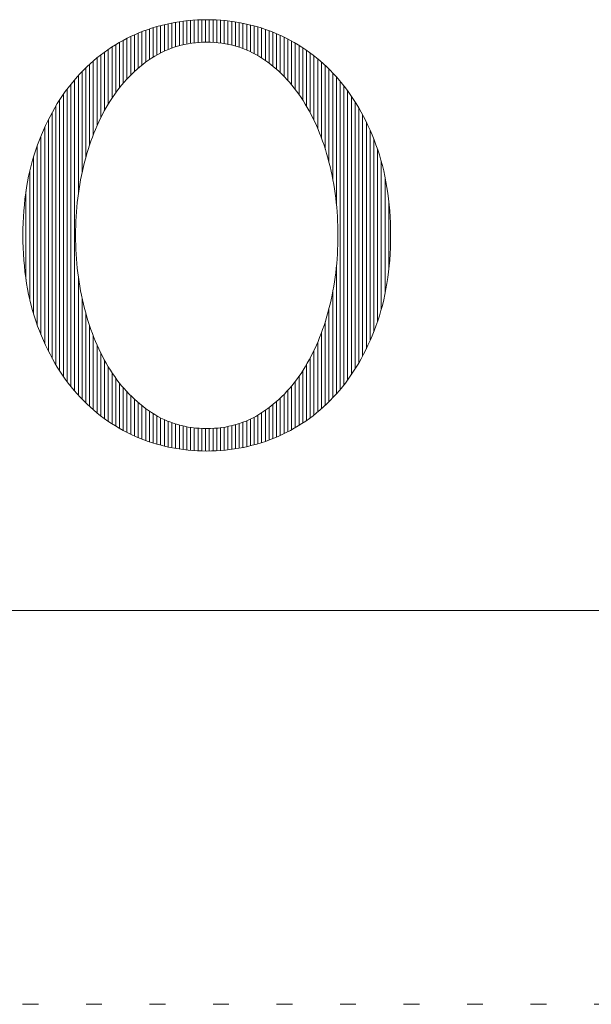
# Model space of a CAD drawing. Units: millimetres. Extents: x -6140 to 10620, y -4455 to 4425.
# Drawn here: x -5234 to -4777, y -4455 to -3668 of the extents above; entities that cross this region are included whole.
import ezdxf

# ---------------------------------------------------------------- set-up
doc = ezdxf.new("R2010")
doc.units = ezdxf.units.MM
doc.header["$LTSCALE"] = 30
doc.linetypes.add('JWW_HOJO', pattern=[1.693333, -1.27, 0.423333])
doc.layers.add('F-0_補助線', color=7, linetype='Continuous')
doc.layers.add('F-1_枠', color=7, linetype='Continuous')

msp = doc.modelspace()

# ---------------------------------------------------------------- linework, layer by layer
at = {"layer": 'F-0_補助線', "color": 7, "linetype": 'Continuous', "lineweight": 5}
for p, q in [((-5109.51, -3669.6), (-5109.51, -3689.18)), ((-5106.52, -3669.12), (-5106.52, -3688.31)), ((-5103.53, -3668.7), (-5103.53, -3687.57)), ((-5100.54, -3668.34), (-5100.54, -3686.95)), ((-5097.55, -3668.05), (-5097.55, -3686.45)), ((-5094.55, -3667.83), (-5094.55, -3686.06)), ((-5091.56, -3667.66), (-5091.56, -3685.78)), ((-5088.57, -3667.55), (-5088.57, -3685.6)), ((-5085.58, -3667.5), (-5085.58, -3685.52)), ((-5082.59, -3667.51), (-5082.59, -3685.53)), ((-5079.59, -3667.58), (-5079.59, -3685.65)), ((-5076.6, -3667.71), (-5076.6, -3685.86)), ((-5073.61, -3667.9), (-5073.61, -3686.18)), ((-5070.62, -3668.15), (-5070.62, -3686.6)), ((-5067.63, -3668.46), (-5067.63, -3687.14)), ((-5064.63, -3668.83), (-5064.63, -3687.8)), ((-5061.64, -3669.27), (-5061.64, -3688.58)), ((-5136.44, -3677.11), (-5136.44, -3703.86)), ((-5133.45, -3675.98), (-5133.45, -3701.57)), ((-5130.46, -3674.92), (-5130.46, -3699.45)), ((-5127.47, -3673.95), (-5127.47, -3697.48)), ((-5124.47, -3673.04), (-5124.47, -3695.69)), ((-5121.48, -3672.21), (-5121.48, -3694.07)), ((-5118.49, -3671.46), (-5118.49, -3692.62)), ((-5115.5, -3670.77), (-5115.5, -3691.33)), ((-5112.51, -3670.15), (-5112.51, -3690.18)), ((-5058.65, -3669.78), (-5058.65, -3689.5)), ((-5055.66, -3670.35), (-5055.66, -3690.55)), ((-5052.66, -3671), (-5052.66, -3691.74)), ((-5049.67, -3671.71), (-5049.67, -3693.08)), ((-5046.68, -3672.49), (-5046.68, -3694.59)), ((-5043.69, -3673.34), (-5043.69, -3696.26)), ((-5040.7, -3674.27), (-5040.7, -3698.11)), ((-5037.7, -3675.27), (-5037.7, -3700.14)), ((-5034.71, -3676.35), (-5034.71, -3702.32)), ((-5031.72, -3677.51), (-5031.72, -3704.67)), ((-5151.4, -3684.02), (-5151.4, -3718.32)), ((-5148.41, -3682.46), (-5148.41, -3714.96)), ((-5145.42, -3680.99), (-5145.42, -3711.86)), ((-5142.43, -3679.61), (-5142.43, -3708.99)), ((-5139.43, -3678.31), (-5139.43, -3706.33)), ((-5028.73, -3678.74), (-5028.73, -3707.2)), ((-5025.74, -3680.06), (-5025.74, -3709.93)), ((-5022.74, -3681.47), (-5022.74, -3712.87)), ((-5019.75, -3682.97), (-5019.75, -3716.05)), ((-5016.76, -3684.57), (-5016.76, -3719.5)), ((-5163.37, -3691.29), (-5163.37, -3734.99)), ((-5160.38, -3689.31), (-5160.38, -3730.26)), ((-5157.39, -3687.44), (-5157.39, -3725.93)), ((-5154.39, -3685.68), (-5154.39, -3721.97)), ((-5013.77, -3686.26), (-5013.77, -3723.24)), ((-5010.78, -3688.06), (-5010.78, -3727.32)), ((-5007.78, -3689.96), (-5007.78, -3731.78)), ((-5004.79, -3691.99), (-5004.79, -3736.67)), ((-5175.34, -3700.49), (-5175.34, -3759.48)), ((-5172.35, -3697.98), (-5172.35, -3752.28)), ((-5169.35, -3695.62), (-5169.35, -3745.9)), ((-5166.36, -3693.4), (-5166.36, -3740.18)), ((-5001.8, -3694.13), (-5001.8, -3742.03)), ((-4998.81, -3696.4), (-4998.81, -3747.97)), ((-4995.82, -3698.81), (-4995.82, -3754.61)), ((-5184.32, -3708.95), (-5184.32, -3789.88)), ((-5181.32, -3705.96), (-5181.32, -3777.65)), ((-5178.33, -3703.14), (-5178.33, -3767.79)), ((-4992.82, -3701.37), (-4992.82, -3762.16)), ((-4989.83, -3704.08), (-4989.83, -3770.93)), ((-4986.84, -3706.95), (-4986.84, -3781.47)), ((-5190.3, -3715.52), (-5190.3, -3964.51)), ((-5187.31, -3712.13), (-5187.31, -3806.96)), ((-4983.85, -3710.01), (-4983.85, -3794.89)), ((-4980.86, -3713.25), (-4980.86, -3815.58)), ((-4977.86, -3716.71), (-4977.86, -3963.32)), ((-5196.28, -3723.01), (-5196.28, -3957.01)), ((-5193.29, -3719.14), (-5193.29, -3960.89)), ((-4974.87, -3720.41), (-4974.87, -3959.62)), ((-4971.88, -3724.36), (-4971.88, -3955.67)), ((-5202.27, -3731.63), (-5202.27, -3948.39)), ((-5199.28, -3727.17), (-5199.28, -3952.86)), ((-4968.89, -3728.61), (-4968.89, -3951.42)), ((-5205.26, -3736.45), (-5205.26, -3943.57)), ((-4965.9, -3733.19), (-4965.9, -3946.84)), ((-4962.9, -3738.14), (-4962.9, -3941.89)), ((-5211.24, -3747.38), (-5211.24, -3932.64)), ((-5208.25, -3741.68), (-5208.25, -3938.35)), ((-4959.91, -3743.52), (-4959.91, -3936.51)), ((-5214.24, -3753.65), (-5214.24, -3926.38)), ((-4956.92, -3749.4), (-4956.92, -3930.62)), ((-4953.93, -3755.89), (-4953.93, -3924.14)), ((-5217.23, -3760.59), (-5217.23, -3919.44)), ((-4950.94, -3763.11), (-4950.94, -3916.92)), ((-5220.22, -3768.37), (-5220.22, -3911.65)), ((-4947.94, -3771.26), (-4947.94, -3908.76)), ((-5223.21, -3777.49), (-5223.21, -3902.54)), ((-4944.95, -3780.97), (-4944.95, -3899.05)), ((-5226.2, -3788.86), (-5226.2, -3891.16)), ((-4941.96, -3793.46), (-4941.96, -3886.56)), ((-5229.2, -3804.88), (-5229.2, -3875.14)), ((-4938.97, -3812.81), (-4938.97, -3867.21)), ((-4980.86, -3864.45), (-4980.86, -3966.78)), ((-5187.31, -3873.08), (-5187.31, -3967.9)), ((-5184.32, -3890.16), (-5184.32, -3971.08)), ((-4983.85, -3885.15), (-4983.85, -3970.02)), ((-5181.32, -3902.4), (-5181.32, -3974.07)), ((-4986.84, -3898.58), (-4986.84, -3973.07)), ((-5178.33, -3912.25), (-5178.33, -3976.89)), ((-4989.83, -3909.11), (-4989.83, -3975.95)), ((-5175.34, -3920.55), (-5175.34, -3979.54)), ((-4992.82, -3917.87), (-4992.82, -3978.66)), ((-5172.35, -3927.75), (-5172.35, -3982.04)), ((-4995.82, -3925.42), (-4995.82, -3981.21)), ((-5169.35, -3934.13), (-5169.35, -3984.41)), ((-4998.81, -3932.06), (-4998.81, -3983.62)), ((-5166.36, -3939.85), (-5166.36, -3986.63)), ((-5163.37, -3945.03), (-5163.37, -3988.73)), ((-5004.79, -3943.36), (-5004.79, -3988.04)), ((-5001.8, -3937.99), (-5001.8, -3985.9)), ((-5160.38, -3949.77), (-5160.38, -3990.71)), ((-5010.78, -3952.71), (-5010.78, -3991.97)), ((-5007.78, -3948.25), (-5007.78, -3990.06)), ((-5157.39, -3954.09), (-5157.39, -3992.58)), ((-5154.39, -3958.06), (-5154.39, -3994.35)), ((-5016.76, -3960.53), (-5016.76, -3995.46)), ((-5013.77, -3956.78), (-5013.77, -3993.77)), ((-5151.4, -3961.7), (-5151.4, -3996.01)), ((-5148.41, -3965.06), (-5148.41, -3997.57)), ((-5145.42, -3968.17), (-5145.42, -3999.04)), ((-5022.74, -3967.16), (-5022.74, -3998.55)), ((-5019.75, -3963.97), (-5019.75, -3997.05)), ((-5142.43, -3971.04), (-5142.43, -4000.42)), ((-5139.43, -3973.7), (-5139.43, -4001.71)), ((-5136.44, -3976.17), (-5136.44, -4002.92)), ((-5031.72, -3975.36), (-5031.72, -4002.52)), ((-5028.73, -3972.83), (-5028.73, -4001.28)), ((-5025.74, -3970.1), (-5025.74, -3999.96)), ((-5133.45, -3978.46), (-5133.45, -4004.05)), ((-5130.46, -3980.58), (-5130.46, -4005.1)), ((-5127.47, -3982.55), (-5127.47, -4006.08)), ((-5124.47, -3984.33), (-5124.47, -4006.98)), ((-5043.69, -3983.76), (-5043.69, -4006.68)), ((-5040.7, -3981.92), (-5040.7, -4005.75)), ((-5037.7, -3979.89), (-5037.7, -4004.75)), ((-5034.71, -3977.71), (-5034.71, -4003.68)), ((-5121.48, -3985.94), (-5121.48, -4007.81)), ((-5118.49, -3987.39), (-5118.49, -4008.56)), ((-5115.5, -3988.68), (-5115.5, -4009.25)), ((-5112.51, -3989.83), (-5112.51, -4009.86)), ((-5109.51, -3990.84), (-5109.51, -4010.41)), ((-5106.52, -3991.71), (-5106.52, -4010.89)), ((-5103.53, -3992.45), (-5103.53, -4011.31)), ((-5064.63, -3992.22), (-5064.63, -4011.17)), ((-5061.64, -3991.43), (-5061.64, -4010.73)), ((-5058.65, -3990.52), (-5058.65, -4010.23)), ((-5055.66, -3989.47), (-5055.66, -4009.66)), ((-5052.66, -3988.27), (-5052.66, -4009.02)), ((-5049.67, -3986.93), (-5049.67, -4008.31)), ((-5046.68, -3985.43), (-5046.68, -4007.53)), ((-5100.54, -3993.07), (-5100.54, -4011.66)), ((-5097.55, -3993.58), (-5097.55, -4011.95)), ((-5094.55, -3993.97), (-5094.55, -4012.18)), ((-5091.56, -3994.25), (-5091.56, -4012.34)), ((-5088.57, -3994.43), (-5088.57, -4012.45)), ((-5085.58, -3994.51), (-5085.58, -4012.5)), ((-5082.59, -3994.49), (-5082.59, -4012.49)), ((-5079.59, -3994.38), (-5079.59, -4012.42)), ((-5076.6, -3994.17), (-5076.6, -4012.29)), ((-5073.61, -3993.85), (-5073.61, -4012.11)), ((-5070.62, -3993.42), (-5070.62, -4011.86)), ((-5067.63, -3992.88), (-5067.63, -4011.55))]:
    msp.add_line(p, q, dxfattribs=at)
at = {"layer": 'F-0_補助線', "color": 3, "linetype": 'Continuous', "lineweight": 0}
msp.add_line((5934.92, -4140), (-5915.08, -4140), dxfattribs=at)
at = {"layer": 'F-0_補助線', "color": 120, "linetype": 'JWW_HOJO', "lineweight": 5}
msp.add_line((6159.92, -4455), (-6140.08, -4455), dxfattribs=at)
at = {"layer": 'F-1_枠', "color": 7, "linetype": 'Continuous', "lineweight": 5}
for p, q in [((-5106.77, -3669.16), (-5110.38, -3669.75)), ((-5103.14, -3668.65), (-5106.77, -3669.16)), ((-5099.49, -3668.24), (-5103.14, -3668.65)), ((-5095.8, -3667.91), (-5099.49, -3668.24)), ((-5092.09, -3667.68), (-5095.8, -3667.91)), ((-5088.35, -3667.55), (-5092.09, -3667.68)), ((-5084.59, -3667.5), (-5088.35, -3667.55)), ((-5080.83, -3667.55), (-5084.59, -3667.5)), ((-5077.09, -3667.68), (-5080.83, -3667.55)), ((-5073.38, -3667.91), (-5077.09, -3667.68)), ((-5069.69, -3668.24), (-5073.38, -3667.91)), ((-5066.04, -3668.65), (-5069.69, -3668.24)), ((-5062.4, -3669.16), (-5066.04, -3668.65)), ((-5058.8, -3669.75), (-5062.4, -3669.16)), ((-5134.87, -3676.5), (-5138.27, -3677.83)), ((-5131.45, -3675.26), (-5134.87, -3676.5)), ((-5128.01, -3674.12), (-5131.45, -3675.26)), ((-5124.53, -3673.06), (-5128.01, -3674.12)), ((-5121.03, -3672.1), (-5124.53, -3673.06)), ((-5117.51, -3671.22), (-5121.03, -3672.1)), ((-5113.96, -3670.44), (-5117.51, -3671.22)), ((-5110.38, -3669.75), (-5113.96, -3670.44)), ((-5055.22, -3670.44), (-5058.8, -3669.75)), ((-5051.67, -3671.22), (-5055.22, -3670.44)), ((-5048.14, -3672.1), (-5051.67, -3671.22)), ((-5044.65, -3673.06), (-5048.14, -3672.1)), ((-5041.17, -3674.12), (-5044.65, -3673.06)), ((-5037.73, -3675.26), (-5041.17, -3674.12)), ((-5034.31, -3676.5), (-5037.73, -3675.26)), ((-5030.91, -3677.83), (-5034.31, -3676.5)), ((-5151.44, -3684.04), (-5154.6, -3685.8)), ((-5148.22, -3682.36), (-5151.44, -3684.04)), ((-5144.96, -3680.77), (-5148.22, -3682.36)), ((-5141.63, -3679.26), (-5144.96, -3680.77)), ((-5138.27, -3677.83), (-5141.63, -3679.26)), ((-5027.54, -3679.26), (-5030.91, -3677.83)), ((-5024.22, -3680.77), (-5027.54, -3679.26)), ((-5020.95, -3682.36), (-5024.22, -3680.77)), ((-5017.73, -3684.04), (-5020.95, -3682.36)), ((-5014.57, -3685.8), (-5017.73, -3684.04)), ((-5163.76, -3691.56), (-5166.7, -3693.64)), ((-5160.76, -3689.56), (-5163.76, -3691.56)), ((-5157.7, -3687.64), (-5160.76, -3689.56)), ((-5154.6, -3685.8), (-5157.7, -3687.64)), ((-5121.21, -3693.93), (-5118.63, -3692.69)), ((-5118.63, -3692.69), (-5116.02, -3691.54)), ((-5116.02, -3691.54), (-5113.36, -3690.5)), ((-5113.36, -3690.5), (-5110.66, -3689.55)), ((-5110.66, -3689.55), (-5107.93, -3688.7)), ((-5107.93, -3688.7), (-5105.15, -3687.95)), ((-5105.15, -3687.95), (-5102.33, -3687.31)), ((-5102.33, -3687.31), (-5099.48, -3686.76)), ((-5099.48, -3686.76), (-5096.58, -3686.31)), ((-5096.58, -3686.31), (-5093.64, -3685.96)), ((-5093.64, -3685.96), (-5090.66, -3685.71)), ((-5090.66, -3685.71), (-5087.64, -3685.56)), ((-5087.64, -3685.56), (-5084.58, -3685.51)), ((-5084.58, -3685.51), (-5081.52, -3685.56)), ((-5081.52, -3685.56), (-5078.51, -3685.71)), ((-5078.51, -3685.71), (-5075.53, -3685.96)), ((-5075.53, -3685.96), (-5072.59, -3686.31)), ((-5072.59, -3686.31), (-5069.69, -3686.76)), ((-5069.69, -3686.76), (-5066.83, -3687.31)), ((-5066.83, -3687.31), (-5064.01, -3687.95)), ((-5064.01, -3687.95), (-5061.23, -3688.7)), ((-5061.23, -3688.7), (-5058.49, -3689.55)), ((-5058.49, -3689.55), (-5055.79, -3690.5)), ((-5055.79, -3690.5), (-5053.13, -3691.54)), ((-5053.13, -3691.54), (-5050.52, -3692.69)), ((-5050.52, -3692.69), (-5047.94, -3693.93)), ((-5011.46, -3687.64), (-5014.57, -3685.8)), ((-5008.41, -3689.56), (-5011.46, -3687.64)), ((-5005.41, -3691.56), (-5008.41, -3689.56)), ((-5002.47, -3693.64), (-5005.41, -3691.56)), ((-5175.22, -3700.38), (-5177.95, -3702.79)), ((-5172.43, -3698.05), (-5175.22, -3700.38)), ((-5169.59, -3695.81), (-5172.43, -3698.05)), ((-5166.7, -3693.64), (-5169.59, -3695.81)), ((-5133.48, -3701.59), (-5131.11, -3699.9)), ((-5131.11, -3699.9), (-5128.7, -3698.27)), ((-5128.7, -3698.27), (-5126.24, -3696.73)), ((-5126.24, -3696.73), (-5123.75, -3695.28)), ((-5123.75, -3695.28), (-5121.21, -3693.93)), ((-5047.94, -3693.93), (-5045.4, -3695.28)), ((-5045.4, -3695.28), (-5042.91, -3696.73)), ((-5042.91, -3696.73), (-5040.45, -3698.27)), ((-5040.45, -3698.27), (-5038.05, -3699.9)), ((-5038.05, -3699.9), (-5035.68, -3701.59)), ((-4999.58, -3695.81), (-5002.47, -3693.64)), ((-4996.74, -3698.05), (-4999.58, -3695.81)), ((-4993.96, -3700.38), (-4996.74, -3698.05)), ((-4991.23, -3702.79), (-4993.96, -3700.38)), ((-5183.24, -3707.86), (-5185.81, -3710.51)), ((-5180.62, -3705.28), (-5183.24, -3707.86)), ((-5177.95, -3702.79), (-5180.62, -3705.28)), ((-5144.6, -3711.05), (-5142.47, -3709.03)), ((-5142.47, -3709.03), (-5140.29, -3707.07)), ((-5140.29, -3707.07), (-5138.07, -3705.18)), ((-5138.07, -3705.18), (-5135.8, -3703.35)), ((-5135.8, -3703.35), (-5133.48, -3701.59)), ((-5035.68, -3701.59), (-5033.37, -3703.35)), ((-5033.37, -3703.35), (-5031.1, -3705.18)), ((-5031.1, -3705.18), (-5028.87, -3707.07)), ((-5028.87, -3707.07), (-5026.7, -3709.03)), ((-5026.7, -3709.03), (-5024.56, -3711.05)), ((-4988.56, -3705.28), (-4991.23, -3702.79)), ((-4985.94, -3707.86), (-4988.56, -3705.28)), ((-4983.37, -3710.51), (-4985.94, -3707.86)), ((-5190.77, -3716.07), (-5193.15, -3718.97)), ((-5188.32, -3713.25), (-5190.77, -3716.07)), ((-5185.81, -3710.51), (-5188.32, -3713.25)), ((-5150.71, -3717.52), (-5148.72, -3715.3)), ((-5148.72, -3715.3), (-5146.68, -3713.14)), ((-5146.68, -3713.14), (-5144.6, -3711.05)), ((-5024.56, -3711.05), (-5022.48, -3713.14)), ((-5022.48, -3713.14), (-5020.44, -3715.3)), ((-5020.44, -3715.3), (-5018.45, -3717.52)), ((-4980.86, -3713.25), (-4983.37, -3710.51)), ((-4978.4, -3716.07), (-4980.86, -3713.25)), ((-4976.01, -3718.97), (-4978.4, -3716.07)), ((-5195.48, -3721.94), (-5197.74, -3724.99)), ((-5193.15, -3718.97), (-5195.48, -3721.94)), ((-5158.21, -3727.08), (-5156.41, -3724.6)), ((-5156.41, -3724.6), (-5154.55, -3722.17)), ((-5154.55, -3722.17), (-5152.66, -3719.82)), ((-5152.66, -3719.82), (-5150.71, -3717.52)), ((-5018.45, -3717.52), (-5016.5, -3719.82)), ((-5016.5, -3719.82), (-5014.6, -3722.17)), ((-5014.6, -3722.17), (-5012.75, -3724.6)), ((-5012.75, -3724.6), (-5010.94, -3727.08)), ((-4973.69, -3721.94), (-4976.01, -3718.97)), ((-4971.42, -3724.99), (-4973.69, -3721.94)), ((-5202.06, -3731.32), (-5204.14, -3734.6)), ((-5199.93, -3728.12), (-5202.06, -3731.32)), ((-5197.74, -3724.99), (-5199.93, -3728.12)), ((-5163.34, -3734.95), (-5161.68, -3732.26)), ((-5161.68, -3732.26), (-5159.97, -3729.64)), ((-5159.97, -3729.64), (-5158.21, -3727.08)), ((-5010.94, -3727.08), (-5009.19, -3729.64)), ((-5009.19, -3729.64), (-5007.48, -3732.26)), ((-5007.48, -3732.26), (-5005.81, -3734.95)), ((-4969.22, -3728.12), (-4971.42, -3724.99)), ((-4967.09, -3731.32), (-4969.22, -3728.12)), ((-4965.02, -3734.6), (-4967.09, -3731.32)), ((-5206.14, -3737.95), (-5208.09, -3741.38)), ((-5204.14, -3734.6), (-5206.14, -3737.95)), ((-5168.05, -3743.32), (-5166.53, -3740.48)), ((-5166.53, -3740.48), (-5164.96, -3737.69)), ((-5164.96, -3737.69), (-5163.34, -3734.95)), ((-5005.81, -3734.95), (-5004.2, -3737.69)), ((-5004.2, -3737.69), (-5002.64, -3740.48)), ((-5002.64, -3740.48), (-5001.12, -3743.32)), ((-4963.01, -3737.95), (-4965.02, -3734.6)), ((-4961.07, -3741.38), (-4963.01, -3737.95)), ((-5211.79, -3748.47), (-5213.54, -3752.13)), ((-5209.97, -3744.89), (-5211.79, -3748.47)), ((-5208.09, -3741.38), (-5209.97, -3744.89)), ((-5170.93, -3749.16), (-5169.51, -3746.22)), ((-5169.51, -3746.22), (-5168.05, -3743.32)), ((-5001.12, -3743.32), (-4999.66, -3746.22)), ((-4999.66, -3746.22), (-4998.24, -3749.16)), ((-4959.19, -3744.89), (-4961.07, -3741.38)), ((-4957.37, -3748.47), (-4959.19, -3744.89)), ((-4955.62, -3752.13), (-4957.37, -3748.47)), ((-5215.23, -3755.87), (-5216.85, -3759.68)), ((-5213.54, -3752.13), (-5215.23, -3755.87)), ((-5174.88, -3758.32), (-5173.61, -3755.21)), ((-5173.61, -3755.21), (-5172.3, -3752.16)), ((-5172.3, -3752.16), (-5170.93, -3749.16)), ((-4998.24, -3749.16), (-4996.88, -3752.16)), ((-4996.88, -3752.16), (-4995.56, -3755.21)), ((-4995.56, -3755.21), (-4994.3, -3758.32)), ((-4953.94, -3755.87), (-4955.62, -3752.13)), ((-4952.32, -3759.68), (-4953.94, -3755.87)), ((-5218.42, -3763.57), (-5219.91, -3767.53)), ((-5216.85, -3759.68), (-5218.42, -3763.57)), ((-5177.26, -3764.68), (-5176.1, -3761.47)), ((-5176.1, -3761.47), (-5174.88, -3758.32)), ((-4994.3, -3758.32), (-4993.08, -3761.47)), ((-4993.08, -3761.47), (-4991.91, -3764.68)), ((-4950.76, -3763.57), (-4952.32, -3759.68)), ((-4949.26, -3767.53), (-4950.76, -3763.57)), ((-5221.33, -3771.56), (-5222.66, -3775.66)), ((-5219.91, -3767.53), (-5221.33, -3771.56)), ((-5180.47, -3774.63), (-5179.45, -3771.26)), ((-5179.45, -3771.26), (-5178.38, -3767.95)), ((-5178.38, -3767.95), (-5177.26, -3764.68)), ((-4991.91, -3764.68), (-4990.8, -3767.95)), ((-4990.8, -3767.95), (-4989.73, -3771.26)), ((-4989.73, -3771.26), (-4988.71, -3774.63)), ((-4947.84, -3771.56), (-4949.26, -3767.53)), ((-4946.51, -3775.66), (-4947.84, -3771.56)), ((-5223.89, -3779.82), (-5225.03, -3784.05)), ((-5222.66, -3775.66), (-5223.89, -3779.82)), ((-5182.35, -3781.53), (-5181.44, -3778.06)), ((-5181.44, -3778.06), (-5180.47, -3774.63)), ((-4988.71, -3774.63), (-4987.74, -3778.06)), ((-4987.74, -3778.06), (-4986.82, -3781.53)), ((-4945.27, -3779.82), (-4946.51, -3775.66)), ((-4944.13, -3784.05), (-4945.27, -3779.82)), ((-5225.03, -3784.05), (-5226.08, -3788.35)), ((-5184.03, -3788.57), (-5183.22, -3785.04)), ((-5183.22, -3785.04), (-5182.35, -3781.53)), ((-4986.82, -3781.53), (-4985.96, -3785.04)), ((-4985.96, -3785.04), (-4985.15, -3788.57)), ((-4943.07, -3788.35), (-4944.13, -3784.05)), ((-5227.05, -3792.71), (-5227.92, -3797.14)), ((-5226.08, -3788.35), (-5227.05, -3792.71)), ((-5186.13, -3799.27), (-5185.48, -3795.69)), ((-5185.48, -3795.69), (-5184.78, -3792.12)), ((-5184.78, -3792.12), (-5184.03, -3788.57)), ((-4985.15, -3788.57), (-4984.39, -3792.12)), ((-4984.39, -3792.12), (-4983.7, -3795.69)), ((-4983.7, -3795.69), (-4983.05, -3799.27)), ((-4942.11, -3792.71), (-4943.07, -3788.35)), ((-4941.24, -3797.14), (-4942.11, -3792.71)), ((-5228.7, -3801.64), (-5229.38, -3806.2)), ((-5227.92, -3797.14), (-5228.7, -3801.64)), ((-5187.24, -3806.51), (-5186.71, -3802.88)), ((-5186.71, -3802.88), (-5186.13, -3799.27)), ((-4983.05, -3799.27), (-4982.47, -3802.88)), ((-4982.47, -3802.88), (-4981.93, -3806.51)), ((-4940.47, -3801.64), (-4941.24, -3797.14)), ((-4939.78, -3806.2), (-4940.47, -3801.64)), ((-5229.98, -3810.83), (-5230.48, -3815.52)), ((-5229.38, -3806.2), (-5229.98, -3810.83)), ((-5188.14, -3813.82), (-5187.72, -3810.15)), ((-5187.72, -3810.15), (-5187.24, -3806.51)), ((-4981.93, -3806.51), (-4981.46, -3810.15)), ((-4981.46, -3810.15), (-4981.04, -3813.82)), ((-4939.19, -3810.83), (-4939.78, -3806.2)), ((-4938.69, -3815.52), (-4939.19, -3810.83)), ((-5230.48, -3815.52), (-5230.9, -3820.28)), ((-5188.81, -3821.2), (-5188.51, -3817.5)), ((-5188.51, -3817.5), (-5188.14, -3813.82)), ((-4981.04, -3813.82), (-4980.67, -3817.5)), ((-4980.67, -3817.5), (-4980.36, -3821.2)), ((-4938.28, -3820.29), (-4938.69, -3815.52)), ((-5231.22, -3825.11), (-5231.45, -3830)), ((-5230.9, -3820.28), (-5231.22, -3825.11)), ((-5189.26, -3828.66), (-5189.07, -3824.92)), ((-5189.07, -3824.92), (-5188.81, -3821.2)), ((-4980.36, -3821.2), (-4980.11, -3824.93)), ((-4980.11, -3824.93), (-4979.92, -3828.67)), ((-4937.96, -3825.12), (-4938.28, -3820.29)), ((-4937.73, -3830.01), (-4937.96, -3825.12)), ((-5231.59, -3834.96), (-5231.63, -3839.99)), ((-5231.45, -3830), (-5231.59, -3834.96)), ((-5189.49, -3836.19), (-5189.4, -3832.42)), ((-5189.4, -3832.42), (-5189.26, -3828.66)), ((-4979.92, -3828.67), (-4979.78, -3832.43)), ((-4979.78, -3832.43), (-4979.69, -3836.22)), ((-4937.59, -3834.98), (-4937.73, -3830.01)), ((-4937.55, -3840.01), (-4937.59, -3834.98)), ((-5231.63, -3839.99), (-5231.59, -3845.02)), ((-5189.51, -3839.99), (-5189.49, -3836.19)), ((-5189.49, -3843.8), (-5189.51, -3839.99)), ((-4979.69, -3836.22), (-4979.66, -3840.02)), ((-4979.66, -3840.02), (-4979.69, -3843.82)), ((-4937.59, -3845.04), (-4937.55, -3840.01)), ((-5231.59, -3845.02), (-5231.45, -3849.99)), ((-5231.45, -3849.99), (-5231.22, -3854.89)), ((-5189.4, -3847.58), (-5189.49, -3843.8)), ((-5189.26, -3851.35), (-5189.4, -3847.58)), ((-4979.78, -3847.6), (-4979.92, -3851.36)), ((-4979.69, -3843.82), (-4979.78, -3847.6)), ((-4937.96, -3854.9), (-4937.73, -3850)), ((-4937.73, -3850), (-4937.59, -3845.04)), ((-5231.22, -3854.89), (-5230.9, -3859.72)), ((-5189.07, -3855.1), (-5189.26, -3851.35)), ((-5188.81, -3858.83), (-5189.07, -3855.1)), ((-4980.11, -3855.11), (-4980.36, -3858.83)), ((-4979.92, -3851.36), (-4980.11, -3855.11)), ((-4938.28, -3859.73), (-4937.96, -3854.9)), ((-5230.9, -3859.72), (-5230.48, -3864.49)), ((-5230.48, -3864.49), (-5229.98, -3869.19)), ((-5188.51, -3862.53), (-5188.81, -3858.83)), ((-5188.14, -3866.22), (-5188.51, -3862.53)), ((-5187.72, -3869.88), (-5188.14, -3866.22)), ((-4981.04, -3866.22), (-4981.46, -3869.88)), ((-4980.67, -3862.53), (-4981.04, -3866.22)), ((-4980.36, -3858.83), (-4980.67, -3862.53)), ((-4939.19, -3869.19), (-4938.69, -3864.49)), ((-4938.69, -3864.49), (-4938.28, -3859.73)), ((-5229.98, -3869.19), (-5229.38, -3873.82)), ((-5229.38, -3873.82), (-5228.7, -3878.39)), ((-5187.24, -3873.53), (-5187.72, -3869.88)), ((-5186.71, -3877.16), (-5187.24, -3873.53)), ((-4981.93, -3873.53), (-4982.47, -3877.16)), ((-4981.46, -3869.88), (-4981.93, -3873.53)), ((-4940.47, -3878.39), (-4939.78, -3873.82)), ((-4939.78, -3873.82), (-4939.19, -3869.19)), ((-5228.7, -3878.39), (-5227.92, -3882.88)), ((-5186.13, -3880.76), (-5186.71, -3877.16)), ((-5185.48, -3884.35), (-5186.13, -3880.76)), ((-4983.05, -3880.76), (-4983.7, -3884.35)), ((-4982.47, -3877.16), (-4983.05, -3880.76)), ((-4941.24, -3882.88), (-4940.47, -3878.39)), ((-5227.92, -3882.88), (-5227.05, -3887.31)), ((-5227.05, -3887.31), (-5226.08, -3891.68)), ((-5184.78, -3887.92), (-5185.48, -3884.35)), ((-5184.03, -3891.47), (-5184.78, -3887.92)), ((-4984.39, -3887.92), (-4985.15, -3891.47)), ((-4983.7, -3884.35), (-4984.39, -3887.92)), ((-4943.07, -3891.68), (-4942.11, -3887.31)), ((-4942.11, -3887.31), (-4941.24, -3882.88)), ((-5226.08, -3891.68), (-5225.03, -3895.98)), ((-5225.03, -3895.98), (-5223.89, -3900.21)), ((-5183.22, -3895.01), (-5184.03, -3891.47)), ((-5182.35, -3898.52), (-5183.22, -3895.01)), ((-4985.96, -3895.01), (-4986.82, -3898.52)), ((-4985.15, -3891.47), (-4985.96, -3895.01)), ((-4945.27, -3900.21), (-4944.13, -3895.98)), ((-4944.13, -3895.98), (-4943.07, -3891.68)), ((-5223.89, -3900.21), (-5222.66, -3904.37)), ((-5222.66, -3904.37), (-5221.33, -3908.47)), ((-5181.44, -3901.99), (-5182.35, -3898.52)), ((-5180.47, -3905.41), (-5181.44, -3901.99)), ((-5179.45, -3908.78), (-5180.47, -3905.41)), ((-4988.71, -3905.41), (-4989.73, -3908.78)), ((-4987.74, -3901.99), (-4988.71, -3905.41)), ((-4986.82, -3898.52), (-4987.74, -3901.99)), ((-4947.84, -3908.47), (-4946.51, -3904.37)), ((-4946.51, -3904.37), (-4945.27, -3900.21)), ((-5221.33, -3908.47), (-5219.91, -3912.5)), ((-5219.91, -3912.5), (-5218.42, -3916.46)), ((-5178.38, -3912.09), (-5179.45, -3908.78)), ((-5177.26, -3915.35), (-5178.38, -3912.09)), ((-4990.8, -3912.09), (-4991.91, -3915.35)), ((-4989.73, -3908.78), (-4990.8, -3912.09)), ((-4950.76, -3916.46), (-4949.26, -3912.5)), ((-4949.26, -3912.5), (-4947.84, -3908.47)), ((-5218.42, -3916.46), (-5216.85, -3920.35)), ((-5216.85, -3920.35), (-5215.23, -3924.16)), ((-5176.1, -3918.56), (-5177.26, -3915.35)), ((-5174.88, -3921.72), (-5176.1, -3918.56)), ((-5173.61, -3924.82), (-5174.88, -3921.72)), ((-4994.3, -3921.72), (-4995.56, -3924.82)), ((-4993.08, -3918.56), (-4994.3, -3921.72)), ((-4991.91, -3915.35), (-4993.08, -3918.56)), ((-4953.94, -3924.16), (-4952.32, -3920.35)), ((-4952.32, -3920.35), (-4950.76, -3916.46)), ((-5215.23, -3924.16), (-5213.54, -3927.9)), ((-5213.54, -3927.9), (-5211.79, -3931.56)), ((-5172.3, -3927.87), (-5173.61, -3924.82)), ((-5170.93, -3930.86), (-5172.3, -3927.87)), ((-4996.88, -3927.87), (-4998.24, -3930.86)), ((-4995.56, -3924.82), (-4996.88, -3927.87)), ((-4957.37, -3931.56), (-4955.62, -3927.9)), ((-4955.62, -3927.9), (-4953.94, -3924.16)), ((-5211.79, -3931.56), (-5209.97, -3935.14)), ((-5209.97, -3935.14), (-5208.09, -3938.65)), ((-5169.51, -3933.81), (-5170.93, -3930.86)), ((-5168.05, -3936.7), (-5169.51, -3933.81)), ((-5166.53, -3939.55), (-5168.05, -3936.7)), ((-5001.12, -3936.7), (-5002.64, -3939.55)), ((-4999.66, -3933.81), (-5001.12, -3936.7)), ((-4998.24, -3930.86), (-4999.66, -3933.81)), ((-4961.07, -3938.65), (-4959.19, -3935.14)), ((-4959.19, -3935.14), (-4957.37, -3931.56)), ((-5208.09, -3938.65), (-5206.14, -3942.08)), ((-5206.14, -3942.08), (-5204.14, -3945.43)), ((-5164.96, -3942.34), (-5166.53, -3939.55)), ((-5163.34, -3945.08), (-5164.96, -3942.34)), ((-5161.68, -3947.76), (-5163.34, -3945.08)), ((-5005.81, -3945.08), (-5007.48, -3947.76)), ((-5004.2, -3942.34), (-5005.81, -3945.08)), ((-5002.64, -3939.55), (-5004.2, -3942.34)), ((-4965.02, -3945.43), (-4963.01, -3942.08)), ((-4963.01, -3942.08), (-4961.07, -3938.65)), ((-5204.14, -3945.43), (-5202.06, -3948.71)), ((-5202.06, -3948.71), (-5199.93, -3951.91)), ((-5199.93, -3951.91), (-5197.74, -3955.04)), ((-5159.97, -3950.39), (-5161.68, -3947.76)), ((-5158.21, -3952.94), (-5159.97, -3950.39)), ((-5156.41, -3955.43), (-5158.21, -3952.94)), ((-5010.94, -3952.94), (-5012.75, -3955.43)), ((-5009.19, -3950.39), (-5010.94, -3952.94)), ((-5007.48, -3947.76), (-5009.19, -3950.39)), ((-4971.42, -3955.04), (-4969.22, -3951.91)), ((-4969.22, -3951.91), (-4967.09, -3948.71)), ((-4967.09, -3948.71), (-4965.02, -3945.43)), ((-5197.74, -3955.04), (-5195.48, -3958.09)), ((-5195.48, -3958.09), (-5193.15, -3961.06)), ((-5193.15, -3961.06), (-5190.77, -3963.96)), ((-5154.55, -3957.86), (-5156.41, -3955.43)), ((-5152.66, -3960.21), (-5154.55, -3957.86)), ((-5150.71, -3962.5), (-5152.66, -3960.21)), ((-5016.5, -3960.21), (-5018.45, -3962.5)), ((-5014.6, -3957.86), (-5016.5, -3960.21)), ((-5012.75, -3955.43), (-5014.6, -3957.86)), ((-4978.4, -3963.96), (-4976.01, -3961.06)), ((-4976.01, -3961.06), (-4973.69, -3958.09)), ((-4973.69, -3958.09), (-4971.42, -3955.04)), ((-5190.77, -3963.96), (-5188.32, -3966.78)), ((-5188.32, -3966.78), (-5185.81, -3969.52)), ((-5148.72, -3964.73), (-5150.71, -3962.5)), ((-5146.68, -3966.88), (-5148.72, -3964.73)), ((-5144.6, -3968.97), (-5146.68, -3966.88)), ((-5142.47, -3971), (-5144.6, -3968.97)), ((-5024.56, -3968.97), (-5026.7, -3971)), ((-5022.48, -3966.88), (-5024.56, -3968.97)), ((-5020.44, -3964.73), (-5022.48, -3966.88)), ((-5018.45, -3962.5), (-5020.44, -3964.73)), ((-4983.37, -3969.52), (-4980.86, -3966.78)), ((-4980.86, -3966.78), (-4978.4, -3963.96)), ((-5185.81, -3969.52), (-5183.24, -3972.17)), ((-5183.24, -3972.17), (-5180.62, -3974.74)), ((-5180.62, -3974.74), (-5177.95, -3977.24)), ((-5140.29, -3972.96), (-5142.47, -3971)), ((-5138.07, -3974.85), (-5140.29, -3972.96)), ((-5135.8, -3976.68), (-5138.07, -3974.85)), ((-5133.48, -3978.44), (-5135.8, -3976.68)), ((-5033.37, -3976.68), (-5035.68, -3978.44)), ((-5031.1, -3974.85), (-5033.37, -3976.68)), ((-5028.87, -3972.96), (-5031.1, -3974.85)), ((-5026.7, -3971), (-5028.87, -3972.96)), ((-4991.23, -3977.24), (-4988.56, -3974.74)), ((-4988.56, -3974.74), (-4985.94, -3972.17)), ((-4985.94, -3972.17), (-4983.37, -3969.52)), ((-5177.95, -3977.24), (-5175.22, -3979.65)), ((-5175.22, -3979.65), (-5172.43, -3981.97)), ((-5172.43, -3981.97), (-5169.59, -3984.22)), ((-5169.59, -3984.22), (-5166.7, -3986.39)), ((-5131.11, -3980.13), (-5133.48, -3978.44)), ((-5128.7, -3981.76), (-5131.11, -3980.13)), ((-5126.24, -3983.3), (-5128.7, -3981.76)), ((-5123.75, -3984.74), (-5126.24, -3983.3)), ((-5121.21, -3986.08), (-5123.75, -3984.74)), ((-5045.4, -3984.74), (-5047.94, -3986.08)), ((-5042.91, -3983.3), (-5045.4, -3984.74)), ((-5040.45, -3981.76), (-5042.91, -3983.3)), ((-5038.05, -3980.13), (-5040.45, -3981.76)), ((-5035.68, -3978.44), (-5038.05, -3980.13)), ((-5002.47, -3986.39), (-4999.58, -3984.22)), ((-4999.58, -3984.22), (-4996.74, -3981.97)), ((-4996.74, -3981.97), (-4993.96, -3979.65)), ((-4993.96, -3979.65), (-4991.23, -3977.24)), ((-5166.7, -3986.39), (-5163.76, -3988.47)), ((-5163.76, -3988.47), (-5160.76, -3990.47)), ((-5160.76, -3990.47), (-5157.7, -3992.39)), ((-5157.7, -3992.39), (-5154.6, -3994.23)), ((-5118.63, -3987.33), (-5121.21, -3986.08)), ((-5116.02, -3988.47), (-5118.63, -3987.33)), ((-5113.36, -3989.52), (-5116.02, -3988.47)), ((-5110.66, -3990.47), (-5113.36, -3989.52)), ((-5107.93, -3991.32), (-5110.66, -3990.47)), ((-5105.15, -3992.07), (-5107.93, -3991.32)), ((-5102.33, -3992.72), (-5105.15, -3992.07)), ((-5064.01, -3992.07), (-5066.83, -3992.72)), ((-5061.23, -3991.32), (-5064.01, -3992.07)), ((-5058.49, -3990.47), (-5061.23, -3991.32)), ((-5055.79, -3989.52), (-5058.49, -3990.47)), ((-5053.13, -3988.47), (-5055.79, -3989.52)), ((-5050.52, -3987.33), (-5053.13, -3988.47)), ((-5047.94, -3986.08), (-5050.52, -3987.33)), ((-5014.57, -3994.23), (-5011.46, -3992.39)), ((-5011.46, -3992.39), (-5008.41, -3990.47)), ((-5008.41, -3990.47), (-5005.41, -3988.47)), ((-5005.41, -3988.47), (-5002.47, -3986.39)), ((-5154.6, -3994.23), (-5151.44, -3995.99)), ((-5151.44, -3995.99), (-5148.22, -3997.66)), ((-5148.22, -3997.66), (-5144.96, -3999.26)), ((-5144.96, -3999.26), (-5141.63, -4000.77)), ((-5099.48, -3993.27), (-5102.33, -3992.72)), ((-5096.58, -3993.72), (-5099.48, -3993.27)), ((-5093.64, -3994.07), (-5096.58, -3993.72)), ((-5090.66, -3994.32), (-5093.64, -3994.07)), ((-5087.64, -3994.47), (-5090.66, -3994.32)), ((-5084.58, -3994.52), (-5087.64, -3994.47)), ((-5081.52, -3994.47), (-5084.58, -3994.52)), ((-5078.51, -3994.32), (-5081.52, -3994.47)), ((-5075.53, -3994.07), (-5078.51, -3994.32)), ((-5072.59, -3993.72), (-5075.53, -3994.07)), ((-5069.69, -3993.27), (-5072.59, -3993.72)), ((-5066.83, -3992.72), (-5069.69, -3993.27)), ((-5027.54, -4000.77), (-5024.22, -3999.26)), ((-5024.22, -3999.26), (-5020.95, -3997.66)), ((-5020.95, -3997.66), (-5017.73, -3995.99)), ((-5017.73, -3995.99), (-5014.57, -3994.23)), ((-5141.63, -4000.77), (-5138.27, -4002.19)), ((-5138.27, -4002.19), (-5134.87, -4003.52)), ((-5134.87, -4003.52), (-5131.45, -4004.76)), ((-5131.45, -4004.76), (-5128.01, -4005.91)), ((-5128.01, -4005.91), (-5124.53, -4006.96)), ((-5124.53, -4006.96), (-5121.03, -4007.92)), ((-5121.03, -4007.92), (-5117.51, -4008.79)), ((-5051.67, -4008.79), (-5048.14, -4007.92)), ((-5048.14, -4007.92), (-5044.65, -4006.96)), ((-5044.65, -4006.96), (-5041.17, -4005.91)), ((-5041.17, -4005.91), (-5037.73, -4004.76)), ((-5037.73, -4004.76), (-5034.31, -4003.52)), ((-5034.31, -4003.52), (-5030.91, -4002.19)), ((-5030.91, -4002.19), (-5027.54, -4000.77)), ((-5117.51, -4008.79), (-5113.96, -4009.57)), ((-5113.96, -4009.57), (-5110.38, -4010.26)), ((-5110.38, -4010.26), (-5106.77, -4010.85)), ((-5106.77, -4010.85), (-5103.14, -4011.36)), ((-5103.14, -4011.36), (-5099.49, -4011.77)), ((-5099.49, -4011.77), (-5095.8, -4012.09)), ((-5095.8, -4012.09), (-5092.09, -4012.32)), ((-5092.09, -4012.32), (-5088.35, -4012.45)), ((-5088.35, -4012.45), (-5084.59, -4012.5)), ((-5084.59, -4012.5), (-5080.83, -4012.45)), ((-5080.83, -4012.45), (-5077.09, -4012.32)), ((-5077.09, -4012.32), (-5073.38, -4012.09)), ((-5073.38, -4012.09), (-5069.69, -4011.77)), ((-5069.69, -4011.77), (-5066.04, -4011.36)), ((-5066.04, -4011.36), (-5062.4, -4010.85)), ((-5062.4, -4010.85), (-5058.8, -4010.26)), ((-5058.8, -4010.26), (-5055.22, -4009.57)), ((-5055.22, -4009.57), (-5051.67, -4008.79))]:
    msp.add_line(p, q, dxfattribs=at)

doc.saveas('drawing.dxf')
